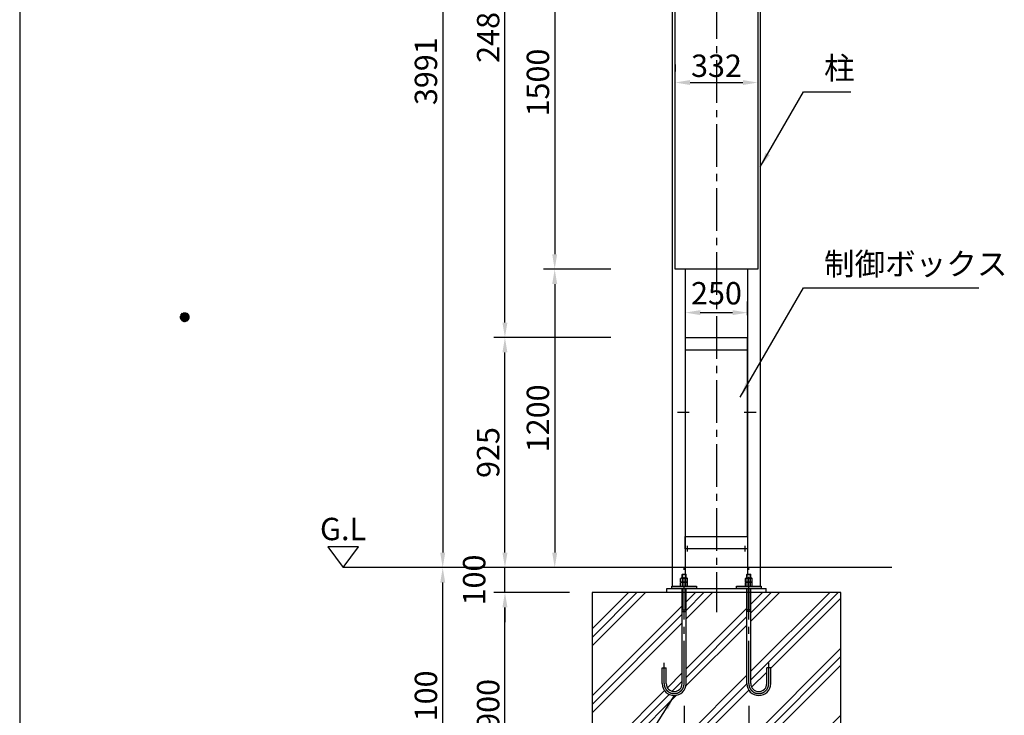
# Model space of a CAD drawing. Extents: x 0 to 12909, y 0 to 8910.
# Drawn here: x 0 to 3957, y 3186 to 5983 of the extents above; entities that cross this region are included whole.
import ezdxf
from ezdxf.enums import TextEntityAlignment as Align

# ---------------------------------------------------------------- set-up
doc = ezdxf.new("R2010")
doc.units = 0
doc.header["$LTSCALE"] = 9
doc.linetypes.add('CENTER2', pattern=[28.575, 19.05, -3.175, 3.175, -3.175])
doc.layers.get('0').update_dxf_attribs({"linetype": 'CONTINUOUS'})
doc.layers.get('DEFPOINTS').update_dxf_attribs({"linetype": 'CONTINUOUS'})
for name, color, linetype in [('4', 7, 'CONTINUOUS'), ('P001', 131, 'CONTINUOUS'), ('P010', 101, 'CONTINUOUS'), ('P019', 71, 'CONTINUOUS'), ('P020', 121, 'CONTINUOUS'), ('P919', 75, 'CONTINUOUS'), ('P920', 125, 'CONTINUOUS'), ('P_1CENTER', 2, 'CONTINUOUS'), ('P_2DIM', 6, 'CONTINUOUS'), ('P_3TEXT', 60, 'CONTINUOUS'), ('P_5DRAWFRAME', 104, 'CONTINUOUS')]:
    doc.layers.add(name, color=color, linetype=linetype)
doc.styles.add('BIGFONT', font='simplex.shx', dxfattribs={"bigfont": 'bigfont.shx'})
doc.styles.get("Standard").update_dxf_attribs({"font": 'simplex.shx', "bigfont": 'bigfont.shx'})
doc.dimstyles.new('DIMBIGFONT$0', dxfattribs={"dimscale": 30, "dimtxt": 3, "dimasz": 2, "dimexe": 1.5, "dimexo": 3, "dimgap": 0.75, "dimtad": 1, "dimdec": 1, "dimdsep": 46, "dimtxsty": 'BIGFONT', "dimsah": 1, "dimcen": 0, "dimclrt": 230, "dimadec": 1, "dimazin": 2, "dimtfac": 0.6, "dimtdec": 1, "dimtofl": 0, "dimtmove": 2, "dimatfit": 3, "dimfxl": 0, "dimtvp": 1, "dimtolj": 1, "dimarcsym": 0})
doc.dimstyles.new('STANDARD$0', dxfattribs={"dimtxt": 3, "dimasz": 2, "dimexe": 1.5, "dimexo": 3, "dimgap": 0.75, "dimtad": 1, "dimdec": 1, "dimdsep": 46, "dimtxsty": 'Standard', "dimsah": 1, "dimcen": 0, "dimclrt": 230, "dimadec": 0, "dimazin": 0, "dimtfac": 0.6, "dimtdec": 1, "dimtofl": 0, "dimtmove": 2, "dimatfit": 3, "dimfxl": 0, "dimtolj": 1, "dimarcsym": 0})
doc.dimstyles.new('STANDARD$7', dxfattribs={"dimtxt": 3, "dimasz": 2, "dimexe": 1.5, "dimexo": 3, "dimgap": 0.75, "dimtad": 1, "dimdec": 1, "dimdsep": 46, "dimtxsty": 'Standard', "dimsah": 1, "dimcen": 0, "dimclrt": 230, "dimadec": 0, "dimazin": 0, "dimtfac": 0.6, "dimtdec": 1, "dimtofl": 0, "dimtmove": 0, "dimatfit": 3, "dimfxl": 0, "dimtolj": 1, "dimarcsym": 0})

# ---------------------------------------------------------------- blocks, each defined once
blk = doc.blocks.new('DFP3')
at = {"color": 0}
for p, q in [((21.5, 159.55), (22.1, 160.15)), ((21.5, 159.48), (22.17, 160.15)), ((21.5, 159.63), (22.02, 160.15)), ((21.5, 159.62), (22.17, 158.95)), ((21.51, 159.42), (22.23, 160.14)), ((21.51, 159.68), (22.23, 158.96)), ((21.52, 159.71), (21.94, 160.13)), ((21.53, 159.37), (22.28, 160.12)), ((21.53, 159.73), (22.28, 158.98)), ((21.55, 159.32), (22.33, 160.1)), ((21.55, 159.78), (22.33, 159)), ((21.57, 159.83), (21.82, 160.08)), ((21.57, 159.27), (22.38, 160.08)), ((21.57, 159.83), (22.38, 159.02)), ((21.6, 159.22), (22.43, 160.05)), ((21.6, 159.88), (22.43, 159.05)), ((21.63, 159.18), (22.47, 160.02)), ((21.63, 159.92), (22.47, 159.08)), ((21.66, 159.14), (22.51, 159.99)), ((21.66, 159.96), (22.51, 159.11)), ((21.69, 159.99), (22.54, 159.14)), ((21.69, 159.11), (22.54, 159.96)), ((21.73, 160.02), (22.57, 159.18)), ((21.73, 159.08), (22.57, 159.92)), ((21.77, 160.05), (22.6, 159.22)), ((21.77, 159.05), (22.6, 159.88)), ((21.82, 160.08), (22.63, 159.27)), ((21.82, 159.02), (22.63, 159.83)), ((21.87, 160.1), (22.65, 159.32)), ((21.87, 159), (22.65, 159.78)), ((21.92, 160.12), (22.67, 159.37)), ((21.92, 158.98), (22.67, 159.73)), ((21.97, 160.14), (22.69, 159.42)), ((21.97, 158.96), (22.69, 159.68)), ((22.03, 160.15), (22.7, 159.48)), ((22.03, 158.95), (22.7, 159.62)), ((22.1, 160.15), (22.7, 159.55)), ((22.18, 160.14), (22.69, 159.63)), ((22.27, 160.13), (22.68, 159.72)), ((22.39, 160.08), (22.63, 159.84)), ((21.5, 159.55), (22.1, 158.95)), ((21.5, 159.47), (22.02, 158.95)), ((21.52, 159.39), (21.94, 158.97)), ((21.57, 159.27), (21.82, 159.02)), ((22.1, 158.95), (22.7, 159.55)), ((22.18, 158.96), (22.69, 159.47)), ((22.27, 158.97), (22.68, 159.38)), ((22.39, 159.02), (22.63, 159.26))]:
    blk.add_line(p, q, dxfattribs=at)
at = {"layer": 'DEFPOINTS', "color": 0}
blk.add_line((0, 297), (0, 0), dxfattribs=at)
at = {"color": 83, "style": 'BIGFONT'}
for tag, height, p in [('PROJECT1', 4, (283.38, 25.6)), ('DATE', 3, (344.68, 25.84)), ('SCALE', 3, (379.68, 25.84)), ('PROJECT2', 4, (284.2, 17.84)), ('PROJECT3', 4, (284.2, 10.57)), ('DWGNO', 3, (358.68, 10.57))]:
    blk.add_attdef(tag, text='', height=height, dxfattribs=at).set_placement(p, align=Align.BOTTOM_CENTER)
at = {"color": 83, "ltscale": 0.5, "style": 'BIGFONT', "flags": 8}
for tag, p in [('REV04', (26.47, 27.61)), ('REV03', (26.47, 21.7)), ('REV02', (26.47, 15.58)), ('REV01', (26.47, 10.33))]:
    blk.add_attdef(tag, text='', height=2, dxfattribs=at).set_placement(p, align=Align.BOTTOM_LEFT)
for tag, p in [('REVD4', (80.98, 27.61)), ('R4D', (92.67, 27.61)), ('R4C', (101.8, 27.61)), ('R4A', (110.92, 27.61)), ('REVD3', (80.98, 21.7)), ('R3D', (92.67, 21.7)), ('R3C', (101.8, 21.7)), ('R3A', (110.92, 21.7)), ('REVD2', (80.98, 15.58)), ('R2D', (92.67, 15.58)), ('R2C', (101.8, 15.58)), ('R2A', (110.92, 15.58)), ('REVD1', (80.98, 10.33)), ('R1D', (92.67, 10.33)), ('R1C', (101.8, 10.33)), ('R1A', (110.92, 10.33))]:
    blk.add_attdef(tag, text='', height=2, dxfattribs=at).set_placement(p, align=Align.BOTTOM_CENTER)
blk = doc.blocks.new('*D8')
at = {"layer": 'DEFPOINTS', "color": 0}
for p in [(2670.1, 3313.5), (2930.1, 3313.5), (2670.1, 2480)]:
    blk.add_point(p, dxfattribs=at)
at = {"layer": 'P_2DIM', "color": 0, "lineweight": -2}
for p, q in [((2670.1, 3223.5), (2670.1, 2435)), ((2930.1, 3223.5), (2930.1, 2435)), ((2870.1, 2480), (2730.1, 2480))]:
    blk.add_line(p, q, dxfattribs=at)
at = {"layer": 'P_2DIM', "color": 0}
for points in [[(2730.1, 2490), (2730.1, 2470), (2670.1, 2480)], [(2870.1, 2490), (2870.1, 2470), (2930.1, 2480)]]:
    blk.add_solid(points, dxfattribs=at)
at = {"layer": 'P_2DIM', "color": 230, "insert": (2800.1, 2549.4), "char_height": 90, "attachment_point": 5}
blk.add_mtext('\\A1;□260', dxfattribs=at)
blk = doc.blocks.new('*D10')
at = {"layer": 'DEFPOINTS', "color": 0}
for p in [(2925, 4805), (2675, 4705), (2925, 4705)]:
    blk.add_point(p, dxfattribs=at)
at = {"layer": 'P_2DIM', "color": 0, "lineweight": -2}
for p, q in [((2675, 4795), (2675, 4850)), ((2925, 4795), (2925, 4850)), ((2735, 4805), (2865, 4805))]:
    blk.add_line(p, q, dxfattribs=at)
at = {"layer": 'P_2DIM', "color": 0}
for points in [[(2735, 4815), (2735, 4795), (2675, 4805)], [(2865, 4815), (2865, 4795), (2925, 4805)]]:
    blk.add_solid(points, dxfattribs=at)
at = {"layer": 'P_2DIM', "color": 230, "insert": (2800, 4882.9), "char_height": 90, "attachment_point": 5, "style": 'BIGFONT'}
blk.add_mtext('\\A1;250', dxfattribs=at)
blk = doc.blocks.new('*D12')
at = {"layer": 'DEFPOINTS', "color": 0}
for p in [(1700, 3780), (2624, 3780), (2250, 2680)]:
    blk.add_point(p, dxfattribs=at)
at = {"layer": 'P_2DIM', "color": 0, "lineweight": -2}
for p, q in [((2534, 3780), (1655, 3780)), ((1700, 2740), (1700, 3720)), ((2160, 2680), (1655, 2680))]:
    blk.add_line(p, q, dxfattribs=at)
at = {"layer": 'P_2DIM', "color": 0}
for points in [[(1690, 3720), (1710, 3720), (1700, 3780)], [(1690, 2740), (1710, 2740), (1700, 2680)]]:
    blk.add_solid(points, dxfattribs=at)
at = {"layer": 'P_2DIM', "color": 230, "insert": (1632.5, 3230), "char_height": 90, "attachment_point": 5, "rotation": 90, "style": 'BIGFONT'}
blk.add_mtext('\\A1;1100', dxfattribs=at)
blk = doc.blocks.new('*D13')
at = {"layer": 'DEFPOINTS', "color": 0}
for p in [(1950, 3780), (2624, 3780), (2300, 3680)]:
    blk.add_point(p, dxfattribs=at)
at = {"layer": 'P_2DIM', "color": 0, "lineweight": -2}
for p, q in [((1950, 3840), (1950, 3900)), ((2534, 3780), (1905, 3780)), ((1950, 3680), (1950, 3780)), ((2210, 3680), (1905, 3680)), ((1950, 3620), (1950, 3560))]:
    blk.add_line(p, q, dxfattribs=at)
at = {"layer": 'P_2DIM', "color": 0}
for points in [[(1940, 3840), (1960, 3840), (1950, 3780)], [(1940, 3620), (1960, 3620), (1950, 3680)]]:
    blk.add_solid(points, dxfattribs=at)
at = {"layer": 'P_2DIM', "color": 230, "insert": (1826.25, 3730), "char_height": 90, "attachment_point": 5, "rotation": 90, "style": 'BIGFONT'}
blk.add_mtext('\\A1;100', dxfattribs=at)
blk = doc.blocks.new('*D14')
at = {"layer": 'DEFPOINTS', "color": 0}
for p in [(1950, 3680), (2300, 3680), (2250, 2780)]:
    blk.add_point(p, dxfattribs=at)
at = {"layer": 'P_2DIM', "color": 0, "lineweight": -2}
for p, q in [((2210, 3680), (1905, 3680)), ((1950, 2840), (1950, 3620)), ((2160, 2780), (1905, 2780))]:
    blk.add_line(p, q, dxfattribs=at)
at = {"layer": 'P_2DIM', "color": 0}
for points in [[(1940, 3620), (1960, 3620), (1950, 3680)], [(1940, 2840), (1960, 2840), (1950, 2780)]]:
    blk.add_solid(points, dxfattribs=at)
at = {"layer": 'P_2DIM', "color": 230, "insert": (1882.5, 3230), "char_height": 90, "attachment_point": 5, "rotation": 90, "style": 'BIGFONT'}
blk.add_mtext('\\A1;900', dxfattribs=at)
blk = doc.blocks.new('*D16')
at = {"layer": 'DEFPOINTS', "color": 0}
for p in [(2466, 7771), (1700, 3780), (2624, 3780)]:
    blk.add_point(p, dxfattribs=at)
at = {"layer": 'P_2DIM', "color": 0, "lineweight": -2}
for p, q in [((2376, 7771), (1655, 7771)), ((1700, 7711), (1700, 3840)), ((2534, 3780), (1655, 3780))]:
    blk.add_line(p, q, dxfattribs=at)
at = {"layer": 'P_2DIM', "color": 0}
for points in [[(1690, 7711), (1710, 7711), (1700, 7771)], [(1690, 3840), (1710, 3840), (1700, 3780)]]:
    blk.add_solid(points, dxfattribs=at)
at = {"layer": 'P_2DIM', "color": 230, "insert": (1632.5, 5775.5), "char_height": 90, "attachment_point": 5, "rotation": 90, "style": 'BIGFONT'}
blk.add_mtext('\\A1;3991', dxfattribs=at)
blk = doc.blocks.new('*D17')
at = {"layer": 'DEFPOINTS', "color": 0}
for p in [(1950, 4705), (2466, 4705), (2624, 3780)]:
    blk.add_point(p, dxfattribs=at)
at = {"layer": 'P_2DIM', "color": 0, "lineweight": -2}
for p, q in [((2376, 4705), (1905, 4705)), ((1950, 3840), (1950, 4645)), ((2534, 3780), (1905, 3780))]:
    blk.add_line(p, q, dxfattribs=at)
at = {"layer": 'P_2DIM', "color": 0}
for points in [[(1940, 4645), (1960, 4645), (1950, 4705)], [(1940, 3840), (1960, 3840), (1950, 3780)]]:
    blk.add_solid(points, dxfattribs=at)
at = {"layer": 'P_2DIM', "color": 230, "insert": (1882.5, 4242.5), "char_height": 90, "attachment_point": 5, "rotation": 90, "style": 'BIGFONT'}
blk.add_mtext('\\A1;925', dxfattribs=at)
blk = doc.blocks.new('*D18')
at = {"layer": 'DEFPOINTS', "color": 0}
for p in [(1950, 7186.1), (2466, 7186.1), (2466, 4705)]:
    blk.add_point(p, dxfattribs=at)
at = {"layer": 'P_2DIM', "color": 0, "lineweight": -2}
for p, q in [((2376, 7186.1), (1905, 7186.1)), ((1950, 4765), (1950, 7126.1)), ((2376, 4705), (1905, 4705))]:
    blk.add_line(p, q, dxfattribs=at)
at = {"layer": 'P_2DIM', "color": 0}
for points in [[(1940, 7126.1), (1960, 7126.1), (1950, 7186.1)], [(1940, 4765), (1960, 4765), (1950, 4705)]]:
    blk.add_solid(points, dxfattribs=at)
at = {"layer": 'P_2DIM', "color": 230, "insert": (1882.5, 5945.5), "char_height": 90, "attachment_point": 5, "rotation": 90, "style": 'BIGFONT'}
blk.add_mtext('\\A1;2481', dxfattribs=at)
blk = doc.blocks.new('*D20')
at = {"layer": 'DEFPOINTS', "color": 0}
for p in [(2634, 5713.2), (2966, 5730), (2966, 5713.2)]:
    blk.add_point(p, dxfattribs=at)
at = {"layer": 'P_2DIM', "color": 0, "lineweight": -2}
for p, q in [((2634, 5803.2), (2634, 5775)), ((2966, 5803.2), (2966, 5775)), ((2694, 5730), (2906, 5730))]:
    blk.add_line(p, q, dxfattribs=at)
at = {"layer": 'P_2DIM', "color": 0}
for points in [[(2694, 5740), (2694, 5720), (2634, 5730)], [(2906, 5740), (2906, 5720), (2966, 5730)]]:
    blk.add_solid(points, dxfattribs=at)
at = {"layer": 'P_2DIM', "color": 230, "insert": (2800, 5797.5), "char_height": 90, "attachment_point": 5, "style": 'BIGFONT'}
blk.add_mtext('\\A1;332', dxfattribs=at)
blk = doc.blocks.new('*D21')
at = {"layer": 'DEFPOINTS', "color": 0}
for p in [(2466, 6480), (2150, 4980), (2466, 4980)]:
    blk.add_point(p, dxfattribs=at)
at = {"layer": 'P_2DIM', "color": 0, "lineweight": -2}
for p, q in [((2376, 6480), (2105, 6480)), ((2150, 6420), (2150, 5040)), ((2376, 4980), (2105, 4980))]:
    blk.add_line(p, q, dxfattribs=at)
at = {"layer": 'P_2DIM', "color": 0}
for points in [[(2140, 6420), (2160, 6420), (2150, 6480)], [(2140, 5040), (2160, 5040), (2150, 4980)]]:
    blk.add_solid(points, dxfattribs=at)
at = {"layer": 'P_2DIM', "color": 230, "insert": (2082.5, 5730), "char_height": 90, "attachment_point": 5, "rotation": 90, "style": 'BIGFONT'}
blk.add_mtext('\\A1;1500', dxfattribs=at)
blk = doc.blocks.new('*D22')
at = {"layer": 'DEFPOINTS', "color": 0}
for p in [(2466, 4980), (2150, 3780), (2624, 3780)]:
    blk.add_point(p, dxfattribs=at)
at = {"layer": 'P_2DIM', "color": 0, "lineweight": -2}
for p, q in [((2376, 4980), (2105, 4980)), ((2150, 4920), (2150, 3840)), ((2534, 3780), (2105, 3780))]:
    blk.add_line(p, q, dxfattribs=at)
at = {"layer": 'P_2DIM', "color": 0}
for points in [[(2140, 4920), (2160, 4920), (2150, 4980)], [(2140, 3840), (2160, 3840), (2150, 3780)]]:
    blk.add_solid(points, dxfattribs=at)
at = {"layer": 'P_2DIM', "color": 230, "insert": (2082.5, 4380), "char_height": 90, "attachment_point": 5, "rotation": 90, "style": 'BIGFONT'}
blk.add_mtext('\\A1;1200', dxfattribs=at)

msp = doc.modelspace()

# ---------------------------------------------------------------- hatches: boundary and pattern name
at = {"layer": 'P919'}
h = msp.add_hatch(dxfattribs=at)
h.set_pattern_fill('PLAST', color=256, scale=30, angle=45, style=0)
h.set_pattern_definition([(45, (13.38, 101.55), (-134.704, 134.704), []), (45, (-3.46, 118.4), (-134.704, 134.704), []), (45, (-20.3, 135.23), (-134.704, 134.704), [])])
h.paths.add_polyline_path([(2678, 3313.5, -1), (2582, 3313.5), (2582, 3377.5), (2598, 3377.5), (2598, 3313.5, 1), (2662, 3313.5), (2662, 3680), (2600, 3680), (2300, 3680), (2300, 2780), (3300, 2780), (3300, 3680), (2938, 3680), (2938, 3313.5, 1), (3002, 3313.5), (3002, 3377.5), (3018, 3377.5), (3018, 3313.5, -1), (2922, 3313.5), (2922, 3680), (2678, 3680)])

# ---------------------------------------------------------------- linework, layer by layer
at = {"layer": '4', "color": 7, "linetype": 'Continuous'}
msp.add_line((3504.487, 3780), (1300, 3780), dxfattribs=at)
at = {"layer": 'P001'}
for p, q in [((2624, 3705), (2624, 7186.059)), ((2976, 7186.059), (2976, 3705)), ((2674, 4980), (2674, 3753.5)), ((2926, 3753.5), (2926, 4980)), ((2675, 4705), (2925, 4705)), ((2675, 3905), (2675, 4705)), ((2925, 3905), (2925, 4705)), ((2675, 4655), (2925, 4655)), ((2674, 3855), (2674, 3905)), ((2674, 3905), (2926, 3905)), ((2675, 3905), (2925, 3905)), ((2675, 3905), (2925, 3905)), ((2926, 3855), (2926, 3905)), ((2926, 3855), (2674, 3855)), ((2600, 3695.998), (3000, 3695.998)), ((2600, 3680), (2600, 3695.998)), ((3000, 3680), (2600, 3680)), ((3000, 3680), (3000, 3695.998))]:
    msp.add_line(p, q, dxfattribs=at)
at = {"layer": 'P010'}
msp.add_lwpolyline([(2634, 6480), (2966, 6480), (2966, 4980), (2634, 4980)], close=True, dxfattribs=at)
at = {"layer": 'P019'}
msp.add_lwpolyline([(2300, 2780), (3300, 2780), (3300, 3680), (2300, 3680)], close=True, dxfattribs=at)
at = {"layer": 'P020'}
for p, q in [((2656.144, 3722.935), (2656.144, 3736.265)), ((2656.144, 3706.535), (2656.144, 3719.865)), ((2659.608, 3737.8), (2680.392, 3737.8)), ((2659.608, 3721.4), (2680.392, 3721.4)), ((2659.608, 3721.4), (2680.392, 3721.4)), ((2662, 3751.9), (2663.6, 3753.5)), ((2662, 3737.8), (2662, 3751.9)), ((2662, 3751.9), (2678, 3751.9)), ((2663.072, 3722.935), (2663.072, 3736.265)), ((2663.072, 3706.535), (2663.072, 3719.865)), ((2663.6, 3753.5), (2676.4, 3753.5)), ((2678, 3751.9), (2676.4, 3753.5)), ((2676.928, 3722.935), (2676.928, 3736.265)), ((2676.928, 3706.535), (2676.928, 3719.865)), ((2678, 3737.8), (2678, 3751.9)), ((2683.856, 3722.935), (2683.856, 3736.265)), ((2683.856, 3706.535), (2683.856, 3719.865)), ((2916.144, 3722.935), (2916.144, 3736.265)), ((2916.144, 3706.535), (2916.144, 3719.865)), ((2919.608, 3737.8), (2940.392, 3737.8)), ((2919.608, 3721.4), (2940.392, 3721.4)), ((2919.608, 3721.4), (2940.392, 3721.4)), ((2922, 3751.9), (2923.6, 3753.5)), ((2922, 3737.8), (2922, 3751.9)), ((2922, 3751.9), (2938, 3751.9)), ((2923.072, 3722.935), (2923.072, 3736.265)), ((2923.072, 3706.535), (2923.072, 3719.865)), ((2923.6, 3753.5), (2936.4, 3753.5)), ((2938, 3751.9), (2936.4, 3753.5)), ((2936.928, 3722.935), (2936.928, 3736.265)), ((2936.928, 3706.535), (2936.928, 3719.865)), ((2938, 3737.8), (2938, 3751.9)), ((2943.856, 3722.935), (2943.856, 3736.265)), ((2943.856, 3706.535), (2943.856, 3719.865)), ((2620, 3705), (2720, 3705)), ((2620, 3696), (2620, 3705)), ((2720, 3696), (2620, 3696)), ((2659.608, 3705), (2680.392, 3705)), ((2662, 3313.5), (2662, 3696)), ((2678, 3313.5), (2678, 3696)), ((2720, 3705), (2720, 3696)), ((2880, 3705), (2980, 3705)), ((2880, 3696), (2880, 3705)), ((2980, 3696), (2880, 3696)), ((2919.608, 3705), (2940.392, 3705)), ((2922, 3313.5), (2922, 3696)), ((2938, 3313.5), (2938, 3696)), ((2980, 3705), (2980, 3696)), ((2662, 3609.5), (2678, 3609.5)), ((2662, 3603.5), (2678, 3603.5)), ((2938, 3609.5), (2922, 3609.5)), ((2938, 3603.5), (2922, 3603.5)), ((2582, 3377.5), (2598, 3377.5)), ((2582, 3313.5), (2582, 3377.5)), ((2598, 3313.5), (2598, 3377.5)), ((3018, 3377.5), (3002, 3377.5)), ((3002, 3313.5), (3002, 3377.5)), ((3018, 3313.5), (3018, 3377.5))]:
    msp.add_line(p, q, dxfattribs=at)
for centre, radius, start, end in [((2659.608, 3733.124), 4.676, 42.194522, 137.805478), ((2659.608, 3726.076), 4.676, 222.194522, 317.805478), ((2659.608, 3716.724), 4.676, 42.194522, 137.805478), ((2670, 3721.4), 16.4, 65.010547, 114.989453), ((2670, 3737.8), 16.4, 245.010547, 294.989453), ((2670, 3705), 16.4, 65.010547, 114.989453), ((2680.392, 3733.124), 4.676, 42.194522, 137.805478), ((2680.392, 3726.076), 4.676, 222.194522, 317.805478), ((2680.392, 3716.724), 4.676, 42.194522, 137.805478), ((2919.608, 3733.124), 4.676, 42.194522, 137.805478), ((2919.608, 3726.076), 4.676, 222.194522, 317.805478), ((2919.608, 3716.724), 4.676, 42.194522, 137.805478), ((2930, 3721.4), 16.4, 65.010547, 114.989453), ((2930, 3737.8), 16.4, 245.010547, 294.989453), ((2930, 3705), 16.4, 65.010547, 114.989453), ((2940.392, 3733.124), 4.676, 42.194522, 137.805478), ((2940.392, 3726.076), 4.676, 222.194522, 317.805478), ((2940.392, 3716.724), 4.676, 42.194522, 137.805478), ((2659.608, 3709.676), 4.676, 222.194522, 317.805478), ((2670, 3721.4), 16.4, 245.010547, 294.989453), ((2680.392, 3709.676), 4.676, 222.194522, 317.805478), ((2919.608, 3709.676), 4.676, 222.194522, 317.805478), ((2930, 3721.4), 16.4, 245.010547, 294.989453), ((2940.392, 3709.676), 4.676, 222.194522, 317.805478), ((2630, 3313.5), 48, 180, 0), ((2630, 3313.5), 32, 180, 0), ((2970, 3313.5), 48, 180, 0), ((2970, 3313.5), 32, 180, 0)]:
    msp.add_arc(centre, radius, start, end, dxfattribs=at)
at = {"layer": 'P920', "linetype": 'Continuous'}
for p, q in [((2663.6, 3737.8), (2663.6, 3753.5)), ((2676.4, 3737.8), (2676.4, 3753.5)), ((2923.6, 3737.8), (2923.6, 3753.5)), ((2936.4, 3737.8), (2936.4, 3753.5)), ((2663.6, 3609.5), (2663.6, 3696)), ((2676.4, 3609.5), (2676.4, 3696)), ((2923.6, 3609.5), (2923.6, 3696)), ((2936.4, 3609.5), (2936.4, 3696)), ((2662, 3603.5), (2663.6, 3609.5)), ((2678, 3603.5), (2676.4, 3609.5)), ((2922, 3603.5), (2923.6, 3609.5)), ((2938, 3603.5), (2936.4, 3609.5))]:
    msp.add_line(p, q, dxfattribs=at)
at = {"layer": 'P_1CENTER', "linetype": 'CENTER2'}
for p, q in [((2800, 7876.959), (2800, 3600.423)), ((2643.236, 4405), (2690.753, 4405)), ((2910.769, 4405), (2959.631, 4405)), ((2684, 3844.582), (2684, 3867.08)), ((2916, 3844.582), (2916, 3867.08)), ((2670, 3313.5), (2670, 3779.5)), ((2930, 3313.5), (2930, 3779.5)), ((2590, 3313.5), (2590, 3397.5)), ((3010, 3313.5), (3010, 3397.5))]:
    msp.add_line(p, q, dxfattribs=at)
for centre in [(2630, 3313.5), (2970, 3313.5)]:
    msp.add_arc(centre, 40, 180, 0, dxfattribs=at)
at = {"layer": 'P_3TEXT'}
msp.add_lwpolyline([(1300, 3780), (1361.26, 3863.001), (1238.74, 3863.001)], close=True, dxfattribs=at)

# ---------------------------------------------------------------- block references
at = {"layer": 'P_5DRAWFRAME', "xscale": 30, "yscale": 30, "zscale": 30}
msp.add_blockref('DFP3', (0, 0), dxfattribs=at)

# ---------------------------------------------------------------- texts
at = {"layer": 'P_3TEXT', "style": 'BIGFONT'}
msp.add_text('G.L', height=90, dxfattribs=at).set_placement((1299.402, 3890.078), align=Align.CENTER)
at = {"layer": 'P_3TEXT', "color": 230, "char_height": 90, "attachment_point": 7}
for s, insert in [('柱', (3232.44, 5715)), ('制御ボックス', (3232.44, 4927.5))]:
    msp.add_mtext(s, dxfattribs=dict(at, insert=insert))

# ---------------------------------------------------------------- dimensions: what is measured, and where the dimension line sits
at = {"layer": 'P_2DIM'}
for base, p1, p2, override, picture, middle in [((1700, 3780), (2466, 7771.027), (2624, 3780), {"dimtofl": 1}, '*D16', (1632.5, 5775.514)), ((1950, 7186.059), (2466, 4705), (2466, 7186.059), {"dimdec": 0, "dimtofl": 1}, '*D18', (1882.5, 5945.529)), ((2150, 4980), (2466, 6480), (2466, 4980), {"dimtofl": 1}, '*D21', (2082.5, 5730)), ((2150, 3780), (2466, 4980), (2624, 3780), {"dimtofl": 1}, '*D22', (2082.5, 4380)), ((1950, 4705), (2624, 3780), (2466, 4705), {"dimtofl": 1}, '*D17', (1882.5, 4242.5)), ((1950, 3780), (2300, 3680), (2624, 3780), {"dimtofl": 1}, '*D13', (1826.25, 3730)), ((1700, 3780), (2250, 2680), (2624, 3780), {"dimtofl": 1}, '*D12', (1632.5, 3230)), ((1950, 3680), (2250, 2780), (2300, 3680), {"dimtofl": 1}, '*D14', (1882.5, 3230))]:
    dim = msp.add_linear_dim(base=base, p1=p1, p2=p2, angle=90, dimstyle='DIMBIGFONT$0', override=override, dxfattribs=at)
    dim.commit()
    dim.dimension.update_dxf_attribs({"geometry": picture, "text_midpoint": middle})
dim = msp.add_linear_dim(base=(2966, 5730), p1=(2634, 5713.244), p2=(2966, 5713.244), dimstyle='DIMBIGFONT$0', override={"dimtofl": 1}, dxfattribs=at)
dim.commit()
dim.dimension.update_dxf_attribs({"geometry": '*D20', "text_midpoint": (2800, 5797.5)})
dim = msp.add_linear_dim(base=(2925, 4805), p1=(2675, 4705), p2=(2925, 4705), dimstyle='DIMBIGFONT$0', override={"dimtofl": 1}, dxfattribs=at)
dim.commit()
dim.dimension.update_dxf_attribs({"geometry": '*D10', "text_midpoint": (2800, 4882.867), "dimtype": 160})
dim = msp.add_linear_dim(base=(2670.089, 2480), p1=(2930.089, 3313.5), p2=(2670.089, 3313.5), text='□<>', dimstyle='STANDARD$0', override={"dimscale": 30, "dimtofl": 1, "dimtvp": 1}, dxfattribs=at)
dim.commit()
dim.dimension.update_dxf_attribs({"geometry": '*D8', "text_midpoint": (2800.089, 2549.445), "dimtype": 160})

# ---------------------------------------------------------------- leaders
at = {"layer": 'P_2DIM', "annotation_type": 0, "has_hookline": 1}
for points, hookline_direction, text_width in [([(2976, 5391.227), (3149.94, 5692.5), (3209.94, 5692.5)], 0, 108), ([(2895.889, 4464.972), (3149.94, 4905), (3209.94, 4905)], 0, 622.286), ([(2630, 3265.5), (2089.282, 2407.906), (2029.282, 2407.906)], 1, 1176)]:
    msp.add_leader(points, dimstyle='STANDARD$7', override={"dimscale": 30, "dimtvp": 1}, dxfattribs=dict(at, hookline_direction=hookline_direction, text_width=text_width))

doc.saveas('drawing.dxf')
